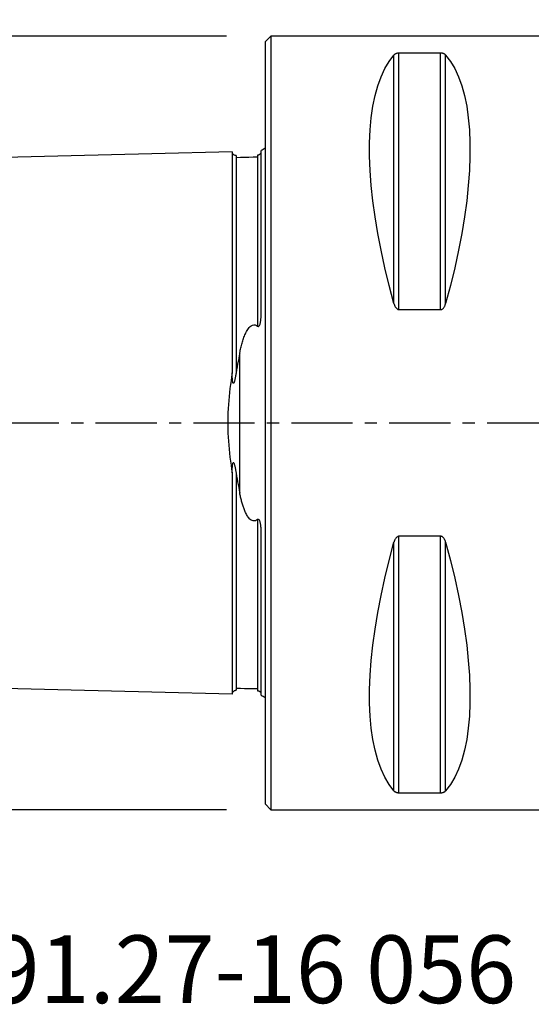
# Model space of a CAD drawing. Extents: x -39 to 86, y -34 to 55.
# Drawn here: x -13 to 14, y -30 to 21 of the extents above; entities that cross this region are included whole.
import ezdxf
from ezdxf.enums import TextEntityAlignment as Align

# ---------------------------------------------------------------- set-up
doc = ezdxf.new("R2010")
doc.units = 0
doc.header["$MEASUREMENT"] = 0
doc.linetypes.add('CENTER', pattern=[5.059896, 3.162435, -0.632487, 0.632487, -0.632487])
doc.layers.get('0').update_dxf_attribs({"linetype": 'CONTINUOUS'})
for name, color, linetype in [('1', 4, 'CONTINUOUS'), ('2', 7, 'CONTINUOUS'), ('SK1', 4, 'CONTINUOUS'), ('SK2', 7, 'CONTINUOUS'), ('SK4', 2, 'CENTER'), ('SK6', 5, 'CONTINUOUS')]:
    doc.layers.add(name, color=color, linetype=linetype)
doc.styles.add('SANDVIK_STYLE', font='simplex.shx', dxfattribs={"height": 3})
doc.styles.get("Standard").update_dxf_attribs({"font": 'simplex.shx'})
doc.dimstyles.new('SANDVIK_DIM', dxfattribs={"dimscale": 0, "dimtxt": 4.5, "dimasz": 4.57, "dimexe": 5, "dimexo": 0, "dimgap": 2.3, "dimtad": 1, "dimdsep": 46, "dimtxsty": 'SANDVIK_STYLE', "dimcen": 0.09, "dimclrd": 256, "dimclre": 256, "dimclrt": 256, "dimadec": 0, "dimazin": 0, "dimtfac": 1, "dimtofl": 0, "dimtmove": 2, "dimatfit": 3, "dimfxl": 1, "dimtolj": 1, "dimtzin": 0, "dimarcsym": 0})

# ---------------------------------------------------------------- blocks, each defined once
blk = doc.blocks.new('*D0')
for p, q in [((-2, 20), (-36.5, 20)), ((-34.5, 20), (-34.5, -20)), ((-2, -20), (-36.5, -20))]:
    blk.add_line(p, q)
for points in [[(-34.5, 20), (-34.082003, 16.825), (-34.917997, 16.825)], [(-34.5, -20), (-34.917997, -16.825), (-34.082003, -16.825)]]:
    blk.add_solid(points)
for s, p in [('40', (-36, 0.576316)), ('%%c', (-36, -4.397368))]:
    blk.add_text(s, height=3, rotation=90).set_placement(p)
blk = doc.blocks.new('*D2')
for p, q in [((0, 22), (0, 52.5)), ((56, 20), (56, 52.5)), ((0, 50.5), (56, 50.5))]:
    blk.add_line(p, q)
for points in [[(0, 50.5), (3.175, 50.917997), (3.175, 50.082003)], [(56, 50.5), (52.825, 50.082003), (52.825, 50.917997)]]:
    blk.add_solid(points)
blk.add_text('56', height=3).set_placement((26.247368, 52))

msp = doc.modelspace()

# ---------------------------------------------------------------- linework, layer by layer
at = {"layer": '1'}
for p, q in [((0.3, 20), (0, 19.7)), ((20, 20), (0.3, 20)), ((0.3, 20), (0.3, 0)), ((0, 19.7), (0, 0)), ((6.663397, 6.16973), (6.663397, 19.024574)), ((9.076795, 19.122283), (6.923205, 19.122283)), ((6.923205, 5.85989), (6.923205, 19.122283)), ((9.076795, 5.85989), (9.076795, 19.122283)), ((9.336603, 6.16973), (9.336603, 19.024574)), ((6.923205, 5.85989), (9.076795, 5.85989)), ((0, 0), (0, -19.7)), ((0.3, 0), (0.3, -20)), ((6.923205, -19.122283), (6.923205, -5.85989)), ((9.076795, -5.85989), (6.923205, -5.85989)), ((9.076795, -19.122283), (9.076795, -5.85989)), ((6.663397, -19.024574), (6.663397, -6.16973)), ((9.336603, -19.024574), (9.336603, -6.16973)), ((6.923205, -19.122283), (9.076795, -19.122283)), ((0, -19.7), (0.3, -20)), ((0.3, -20), (20, -20))]:
    msp.add_line(p, q, dxfattribs=at)
for points in [[(6.663397, 6.16973, 0), (6.415557, 7.106548, 0), (6.193691, 8.025843, 0), (5.998346, 8.925347, 0), (5.830004, 9.802841, 0), (5.68908, 10.656164, 0), (5.575922, 11.483209, 0), (5.490808, 12.281938, 0), (5.433948, 13.050381, 0), (5.405484, 13.786643, 0), (5.405484, 14.488909, 0), (5.433948, 15.155447, 0), (5.490808, 15.784613, 0), (5.575922, 16.374856, 0), (5.68908, 16.924721, 0), (5.830004, 17.432851, 0), (5.998346, 17.897994, 0), (6.193691, 18.319002, 0), (6.415557, 18.694838, 0), (6.663397, 19.024574, 0)], [(6.923205, 19.122283, 0), (6.893646, 19.121369, 0), (6.865321, 19.118755, 0), (6.839075, 19.114739, 0), (6.815023, 19.109602, 0), (6.793262, 19.103661, 0), (6.77369, 19.097098, 0), (6.756017, 19.090032, 0), (6.739985, 19.082587, 0), (6.72552, 19.074884, 0), (6.712468, 19.066954, 0), (6.70065, 19.05882, 0), (6.689904, 19.050499, 0), (6.68015, 19.042002, 0), (6.671334, 19.033353, 0), (6.663397, 19.024574, 0)], [(9.336603, 19.024574, 0), (9.329659, 19.032313, 0), (9.322051, 19.039941, 0), (9.31373, 19.047452, 0), (9.304646, 19.054842, 0), (9.294739, 19.062109, 0), (9.283916, 19.069249, 0), (9.272079, 19.076231, 0), (9.259129, 19.083026, 0), (9.244975, 19.089596, 0), (9.229528, 19.09587, 0), (9.212599, 19.101794, 0), (9.194117, 19.107256, 0), (9.174015, 19.112121, 0), (9.152, 19.116278, 0), (9.128253, 19.119501, 0), (9.103014, 19.121559, 0), (9.076795, 19.122283, 0)], [(9.336603, 19.024574, 0), (9.584443, 18.694838, 0), (9.806309, 18.319002, 0), (10.001654, 17.897994, 0), (10.169996, 17.432851, 0), (10.31092, 16.924721, 0), (10.424078, 16.374856, 0), (10.509192, 15.784613, 0), (10.566052, 15.155447, 0), (10.594516, 14.488909, 0), (10.594516, 13.786643, 0), (10.566052, 13.050381, 0), (10.509192, 12.281938, 0), (10.424078, 11.483209, 0), (10.31092, 10.656164, 0), (10.169996, 9.802841, 0), (10.001654, 8.925347, 0), (9.806309, 8.025843, 0), (9.584443, 7.106548, 0), (9.336603, 6.16973, 0)], [(6.663397, 6.16973, 0), (6.670341, 6.145815, 0), (6.677949, 6.122144, 0), (6.68627, 6.098735, 0), (6.695354, 6.075608, 0), (6.705261, 6.052767, 0), (6.716084, 6.030235, 0), (6.727921, 6.00811, 0), (6.740871, 5.986495, 0), (6.755025, 5.965511, 0), (6.770472, 5.945399, 0), (6.787401, 5.926338, 0), (6.805883, 5.908704, 0), (6.825985, 5.892949, 0), (6.848, 5.879448, 0), (6.871747, 5.86896, 0), (6.896986, 5.86225, 0), (6.923205, 5.85989, 0)], [(9.076795, 5.85989, 0), (9.106354, 5.86287, 0), (9.134679, 5.871389, 0), (9.160925, 5.884449, 0), (9.184977, 5.901111, 0), (9.206738, 5.920313, 0), (9.22631, 5.941448, 0), (9.243983, 5.964115, 0), (9.260015, 5.987892, 0), (9.27448, 6.012387, 0), (9.287532, 6.037488, 0), (9.29935, 6.063117, 0), (9.310096, 6.08921, 0), (9.31985, 6.115728, 0), (9.328666, 6.142595, 0), (9.336603, 6.16973, 0)], [(6.923205, -5.85989, 0), (6.893646, -5.86287, 0), (6.865321, -5.871389, 0), (6.839075, -5.884449, 0), (6.815023, -5.901111, 0), (6.793262, -5.920313, 0), (6.77369, -5.941448, 0), (6.756017, -5.964115, 0), (6.739985, -5.987892, 0), (6.72552, -6.012387, 0), (6.712468, -6.037488, 0), (6.70065, -6.063117, 0), (6.689904, -6.08921, 0), (6.68015, -6.115728, 0), (6.671334, -6.142595, 0), (6.663397, -6.16973, 0)], [(9.336603, -6.16973, 0), (9.329659, -6.145815, 0), (9.322051, -6.122144, 0), (9.31373, -6.098735, 0), (9.304646, -6.075608, 0), (9.294739, -6.052767, 0), (9.283916, -6.030235, 0), (9.272079, -6.00811, 0), (9.259129, -5.986495, 0), (9.244975, -5.965511, 0), (9.229528, -5.945399, 0), (9.212599, -5.926338, 0), (9.194117, -5.908704, 0), (9.174015, -5.892949, 0), (9.152, -5.879448, 0), (9.128253, -5.86896, 0), (9.103014, -5.86225, 0), (9.076795, -5.85989, 0)], [(6.663397, -19.024574, 0), (6.415557, -18.694838, 0), (6.193691, -18.319002, 0), (5.998346, -17.897994, 0), (5.830004, -17.432851, 0), (5.68908, -16.924721, 0), (5.575922, -16.374856, 0), (5.490808, -15.784613, 0), (5.433948, -15.155447, 0), (5.405484, -14.488909, 0), (5.405484, -13.786643, 0), (5.433948, -13.050381, 0), (5.490808, -12.281938, 0), (5.575922, -11.483209, 0), (5.68908, -10.656164, 0), (5.830004, -9.802841, 0), (5.998346, -8.925347, 0), (6.193691, -8.025843, 0), (6.415557, -7.106548, 0), (6.663397, -6.16973, 0)], [(9.336603, -6.16973, 0), (9.584443, -7.106548, 0), (9.806309, -8.025843, 0), (10.001654, -8.925347, 0), (10.169996, -9.802841, 0), (10.31092, -10.656164, 0), (10.424078, -11.483209, 0), (10.509192, -12.281938, 0), (10.566052, -13.050381, 0), (10.594516, -13.786643, 0), (10.594516, -14.488909, 0), (10.566052, -15.155447, 0), (10.509192, -15.784613, 0), (10.424078, -16.374856, 0), (10.31092, -16.924721, 0), (10.169996, -17.432851, 0), (10.001654, -17.897994, 0), (9.806309, -18.319002, 0), (9.584443, -18.694838, 0), (9.336603, -19.024574, 0)], [(6.663397, -19.024574, 0), (6.670341, -19.032313, 0), (6.677949, -19.039941, 0), (6.68627, -19.047452, 0), (6.695354, -19.054842, 0), (6.705261, -19.062109, 0), (6.716084, -19.069249, 0), (6.727921, -19.076231, 0), (6.740871, -19.083026, 0), (6.755025, -19.089596, 0), (6.770472, -19.09587, 0), (6.787401, -19.101794, 0), (6.805883, -19.107256, 0), (6.825985, -19.112121, 0), (6.848, -19.116278, 0), (6.871747, -19.119501, 0), (6.896986, -19.121559, 0), (6.923205, -19.122283, 0)], [(9.076795, -19.122283, 0), (9.106354, -19.121369, 0), (9.134679, -19.118755, 0), (9.160925, -19.114739, 0), (9.184977, -19.109602, 0), (9.206738, -19.103661, 0), (9.22631, -19.097098, 0), (9.243983, -19.090032, 0), (9.260015, -19.082587, 0), (9.27448, -19.074884, 0), (9.287532, -19.066954, 0), (9.29935, -19.05882, 0), (9.310096, -19.050499, 0), (9.31985, -19.042002, 0), (9.328666, -19.033353, 0), (9.336603, -19.024574, 0)]]:
    msp.add_polyline3d(points, dxfattribs=at)
at = {"layer": 'SK1'}
for p, q in [((-0.2, 5.703176), (-0.2, 14.083485)), ((-1.307107, -3.627816), (-1.307107, 3.627817)), ((-0.2, -14.083485), (-0.2, -5.703176))]:
    msp.add_line(p, q, dxfattribs=at)
for points in [[(-1.7, 14.015797, 0), (-5.86, 13.911317, 0), (-10.02, 13.806836, 0), (-14.18, 13.702356, 0), (-18.34, 13.597875, 0), (-22.5, 13.493394, 0)], [(-1.49504, 13.825186, 0), (-1.521713, 13.826377, 0), (-1.547357, 13.830813, 0), (-1.572066, 13.838534, 0), (-1.595751, 13.849503, 0), (-1.617844, 13.86348, 0), (-1.637888, 13.880194, 0), (-1.655587, 13.899373, 0), (-1.670656, 13.920736, 0), (-1.6828, 13.94384, 0), (-1.691752, 13.96813, 0), (-1.697471, 13.993519, 0), (-1.7, 14.020098, 0)], [(-1.7, 14.015758, 0), (-1.7, 14.01921, 0), (-1.7, 14.020062, 0), (-1.7, 14.018369, 0), (-1.7, 14.014184, 0), (-1.7, 14.007553, 0), (-1.7, 13.998525, 0), (-1.7, 13.987141, 0), (-1.7, 13.973445, 0), (-1.7, 13.957478, 0), (-1.7, 13.939275, 0), (-1.7, 13.918873, 0), (-1.7, 13.896308, 0), (-1.7, 13.871611, 0), (-1.7, 13.844816, 0), (-1.7, 13.815953, 0), (-1.7, 13.785051, 0), (-1.7, 13.752136, 0), (-1.7, 13.717236, 0), (-1.7, 13.680374, 0), (-1.7, 13.641576, 0), (-1.7, 13.600869, 0), (-1.7, 13.558271, 0), (-1.7, 13.513807, 0), (-1.7, 13.467495, 0), (-1.7, 13.419358, 0), (-1.7, 13.369413, 0), (-1.7, 13.317677, 0), (-1.7, 13.264175, 0), (-1.7, 13.20892, 0), (-1.7, 13.151929, 0), (-1.7, 13.093218, 0), (-1.7, 13.032803, 0), (-1.7, 12.970699, 0), (-1.7, 12.906923, 0), (-1.7, 12.841485, 0), (-1.7, 12.774398, 0), (-1.7, 12.705682, 0), (-1.7, 12.635349, 0), (-1.7, 12.563404, 0), (-1.7, 12.489861, 0), (-1.7, 12.414733, 0), (-1.7, 12.338037, 0), (-1.7, 12.25978, 0), (-1.7, 12.17997, 0), (-1.7, 12.098618, 0), (-1.7, 12.015735, 0), (-1.7, 11.931329, 0), (-1.7, 11.845415, 0), (-1.7, 11.757995, 0), (-1.7, 11.66908, 0), (-1.7, 11.578682, 0), (-1.7, 11.486799, 0), (-1.7, 11.393448, 0), (-1.7, 11.29864, 0), (-1.7, 11.202375, 0), (-1.7, 11.104661, 0), (-1.7, 11.005507, 0), (-1.7, 10.90492, 0), (-1.7, 10.802904, 0), (-1.7, 10.699468, 0), (-1.7, 10.594619, 0), (-1.7, 10.488361, 0), (-1.7, 10.380692, 0), (-1.7, 10.27163, 0), (-1.7, 10.161178, 0), (-1.7, 10.049341, 0), (-1.7, 9.936123, 0), (-1.7, 9.821519, 0), (-1.7, 9.705541, 0), (-1.7, 9.588205, 0), (-1.7, 9.469506, 0), (-1.7, 9.349439, 0), (-1.7, 9.228013, 0), (-1.7, 9.105237, 0), (-1.7, 8.981119, 0), (-1.7, 8.855661, 0), (-1.7, 8.728852, 0), (-1.7, 8.6007, 0), (-1.7, 8.471223, 0), (-1.7, 8.340412, 0), (-1.7, 8.20827, 0), (-1.7, 8.074802, 0), (-1.7, 7.940012, 0), (-1.7, 7.803902, 0), (-1.7, 7.666464, 0), (-1.7, 7.527706, 0), (-1.7, 7.387637, 0), (-1.7, 7.246264, 0), (-1.7, 7.103577, 0), (-1.7, 6.959579, 0), (-1.7, 6.814279, 0), (-1.7, 6.667664, 0), (-1.7, 6.519742, 0), (-1.7, 6.370521, 0), (-1.7, 6.22, 0), (-1.7, 6.068178, 0), (-1.7, 5.915053, 0), (-1.7, 5.760635, 0), (-1.7, 5.604931, 0), (-1.7, 5.447928, 0), (-1.7, 5.28963, 0), (-1.7, 5.130042, 0), (-1.7, 4.969165, 0), (-1.7, 4.807002, 0), (-1.7, 4.643555, 0), (-1.7, 4.478826, 0), (-1.7, 4.31282, 0), (-1.7, 4.14554, 0), (-1.7, 3.976989, 0), (-1.7, 3.807173, 0), (-1.7, 3.636099, 0), (-1.7, 3.463773, 0), (-1.7, 3.290203, 0), (-1.7, 3.115401, 0), (-1.7, 2.939379, 0), (-1.7, 2.76215, 0), (-1.7, 2.583725, 0)], [(-1.49504, 13.825184, 0), (-1.49504, 13.824833, 0), (-1.49504, 13.823668, 0), (-1.49504, 13.821701, 0), (-1.49504, 13.818938, 0), (-1.49504, 13.815389, 0), (-1.49504, 13.811062, 0), (-1.49504, 13.805965, 0), (-1.49504, 13.800105, 0), (-1.49504, 13.793492, 0), (-1.49504, 13.786131, 0), (-1.49504, 13.77803, 0), (-1.49504, 13.769194, 0), (-1.49504, 13.759633, 0), (-1.49504, 13.749357, 0), (-1.49504, 13.738372, 0), (-1.49504, 13.72668, 0), (-1.49504, 13.714288, 0)], [(-0.21777, 13.947775, 0), (-0.219728, 13.944548, 0), (-0.221827, 13.941247, 0), (-0.22408, 13.937871, 0), (-0.226501, 13.934416, 0), (-0.229107, 13.930877, 0), (-0.231913, 13.927251, 0), (-0.234936, 13.923535, 0), (-0.238188, 13.919723, 0), (-0.241692, 13.915814, 0), (-0.245487, 13.9118, 0), (-0.249612, 13.907678, 0), (-0.254106, 13.903442, 0), (-0.25901, 13.899087, 0), (-0.264371, 13.894604, 0), (-0.2703, 13.889972, 0), (-0.276932, 13.885166, 0), (-0.28443, 13.880158, 0), (-0.293092, 13.874893, 0), (-0.303284, 13.869353, 0), (-0.315378, 13.863615, 0), (-0.329919, 13.85783, 0), (-0.346908, 13.852459, 0), (-0.364524, 13.848376, 0), (-0.380746, 13.845857, 0), (-0.394977, 13.844602, 0)], [(-0.394977, 13.844602, 0), (-0.394977, 13.841059, 0), (-0.394977, 13.836897, 0), (-0.394977, 13.832121, 0), (-0.394977, 13.826738, 0), (-0.394977, 13.820753, 0), (-0.394977, 13.814172, 0), (-0.394977, 13.806998, 0), (-0.394977, 13.799236, 0), (-0.394977, 13.790892, 0), (-0.394977, 13.781974, 0), (-0.394977, 13.772486, 0), (-0.394977, 13.762433, 0), (-0.394977, 13.751816, 0), (-0.394977, 13.740641, 0)], [(-0.394977, 13.74038, 0), (-0.61499, 13.734892, 0), (-0.835002, 13.729405, 0), (-1.055015, 13.723917, 0), (-1.275027, 13.71843, 0), (-1.49504, 13.712942, 0)], [(-1.49504, 13.714287, 0), (-1.49504, 13.691141, 0), (-1.49504, 13.665942, 0), (-1.49504, 13.638709, 0), (-1.49504, 13.609462, 0), (-1.49504, 13.578251, 0), (-1.49504, 13.545089, 0), (-1.49504, 13.510005, 0), (-1.49504, 13.473048, 0), (-1.49504, 13.434197, 0), (-1.49504, 13.393481, 0), (-1.49504, 13.350942, 0), (-1.49504, 13.306593, 0), (-1.49504, 13.260449, 0), (-1.49504, 13.212521, 0), (-1.49504, 13.162871, 0), (-1.49504, 13.111483, 0), (-1.49504, 13.058343, 0), (-1.49504, 13.003514, 0), (-1.49504, 12.947001, 0), (-1.49504, 12.888816, 0), (-1.49504, 12.828975, 0), (-1.49504, 12.76749, 0), (-1.49504, 12.704361, 0), (-1.49504, 12.639651, 0), (-1.49504, 12.573351, 0), (-1.49504, 12.505414, 0), (-1.49504, 12.435895, 0), (-1.49504, 12.364848, 0), (-1.49504, 12.292269, 0), (-1.49504, 12.218143, 0), (-1.49504, 12.142451, 0), (-1.49504, 12.065233, 0), (-1.49504, 11.986523, 0), (-1.49504, 11.906313, 0), (-1.49504, 11.824617, 0), (-1.49504, 11.741451, 0), (-1.49504, 11.656765, 0), (-1.49504, 11.570663, 0), (-1.49504, 11.483086, 0), (-1.49504, 11.394057, 0), (-1.49504, 11.303644, 0), (-1.49504, 11.211767, 0), (-1.49504, 11.118438, 0), (-1.49504, 11.023716, 0), (-1.49504, 10.927586, 0), (-1.49504, 10.830054, 0), (-1.49504, 10.731129, 0), (-1.49504, 10.630815, 0), (-1.49504, 10.52912, 0), (-1.49504, 10.426036, 0), (-1.49504, 10.32158, 0), (-1.49504, 10.215824, 0), (-1.49504, 10.108672, 0), (-1.49504, 10.000151, 0), (-1.49504, 9.890261, 0), (-1.49504, 9.779018, 0), (-1.49504, 9.666514, 0), (-1.49504, 9.552691, 0), (-1.49504, 9.437454, 0), (-1.49504, 9.320883, 0), (-1.49504, 9.203056, 0), (-1.49504, 9.083949, 0), (-1.49504, 8.963521, 0), (-1.49504, 8.84173, 0), (-1.49504, 8.718594, 0), (-1.49504, 8.594232, 0), (-1.49504, 8.468627, 0), (-1.49504, 8.34165, 0), (-1.49504, 8.213387, 0), (-1.49504, 8.083859, 0), (-1.49504, 7.953051, 0), (-1.49504, 7.820948, 0), (-1.49504, 7.687546, 0), (-1.49504, 7.552944, 0), (-1.49504, 7.417107, 0), (-1.49504, 7.279982, 0), (-1.49504, 7.14152, 0), (-1.49504, 7.001802, 0), (-1.49504, 6.860854, 0), (-1.49504, 6.718606, 0), (-1.49504, 6.575163, 0), (-1.49504, 6.430515, 0), (-1.49504, 6.284597, 0), (-1.49504, 6.13742, 0), (-1.49504, 5.989009, 0), (-1.49504, 5.839391, 0), (-1.49504, 5.688541, 0), (-1.49504, 5.536379, 0), (-1.49504, 5.382997, 0), (-1.49504, 5.228436, 0), (-1.49504, 5.072657, 0), (-1.49504, 4.915666, 0), (-1.49504, 4.757468, 0), (-1.49504, 4.598067, 0), (-1.49504, 4.437471, 0), (-1.49504, 4.275684, 0), (-1.49504, 4.112715, 0), (-1.49504, 3.948573, 0), (-1.49504, 3.783266, 0), (-1.49504, 3.616805, 0), (-1.49504, 3.449202, 0), (-1.49504, 3.28047, 0), (-1.49504, 3.110626, 0), (-1.49504, 2.939688, 0), (-1.49504, 2.767675, 0), (-1.49504, 2.594651, 0)], [(-0.394977, 13.74064, 0), (-0.394977, 13.716948, 0), (-0.394977, 13.691131, 0), (-0.394977, 13.66321, 0), (-0.394977, 13.633212, 0), (-0.394977, 13.601183, 0), (-0.394977, 13.567137, 0), (-0.394977, 13.531111, 0), (-0.394977, 13.493142, 0), (-0.394977, 13.453215, 0), (-0.394977, 13.411372, 0), (-0.394977, 13.367644, 0), (-0.394977, 13.322047, 0), (-0.394977, 13.274594, 0), (-0.394977, 13.22531, 0), (-0.394977, 13.174245, 0), (-0.394977, 13.12137, 0), (-0.394977, 13.066707, 0), (-0.394977, 13.010299, 0), (-0.394977, 12.952151, 0), (-0.394977, 12.892279, 0), (-0.394977, 12.830699, 0), (-0.394977, 12.76742, 0), (-0.394977, 12.702457, 0), (-0.394977, 12.635867, 0), (-0.394977, 12.567605, 0), (-0.394977, 12.497671, 0), (-0.394977, 12.426132, 0), (-0.394977, 12.353008, 0), (-0.394977, 12.278289, 0), (-0.394977, 12.201963, 0), (-0.394977, 12.124031, 0), (-0.394977, 12.04455, 0), (-0.394977, 11.963517, 0), (-0.394977, 11.880938, 0), (-0.394977, 11.796834, 0), (-0.394977, 11.711175, 0), (-0.394977, 11.624011, 0), (-0.394977, 11.535349, 0), (-0.394977, 11.445162, 0), (-0.394977, 11.353531, 0), (-0.394977, 11.260411, 0), (-0.394977, 11.165775, 0), (-0.394977, 11.069691, 0), (-0.394977, 10.97215, 0), (-0.394977, 10.873157, 0), (-0.394977, 10.772719, 0), (-0.394977, 10.670844, 0), (-0.394977, 10.567537, 0), (-0.394977, 10.462798, 0), (-0.394977, 10.356628, 0), (-0.394977, 10.249105, 0), (-0.394977, 10.140149, 0), (-0.394977, 10.029771, 0), (-0.394977, 9.917986, 0), (-0.394977, 9.804796, 0), (-0.394977, 9.690286, 0), (-0.394977, 9.57441, 0), (-0.394977, 9.457084, 0), (-0.394977, 9.338382, 0), (-0.394977, 9.218367, 0), (-0.394977, 9.09702, 0), (-0.394977, 8.974304, 0), (-0.394977, 8.850184, 0), (-0.394977, 8.724685, 0), (-0.394977, 8.597914, 0), (-0.394977, 8.46983, 0), (-0.394977, 8.340335, 0), (-0.394977, 8.209524, 0), (-0.394977, 8.077393, 0), (-0.394977, 7.943935, 0), (-0.394977, 7.809129, 0), (-0.394977, 7.673005, 0), (-0.394977, 7.535624, 0), (-0.394977, 7.396946, 0), (-0.394977, 7.256921, 0), (-0.394977, 7.115527, 0), (-0.394977, 6.97286, 0), (-0.394977, 6.828885, 0), (-0.394977, 6.683589, 0), (-0.394977, 6.537061, 0), (-0.394977, 6.389247, 0), (-0.394977, 6.240119, 0), (-0.394977, 6.089696, 0), (-0.394977, 5.938001, 0), (-0.394977, 5.785049, 0), (-0.394977, 5.630783, 0), (-0.394977, 5.47518, 0), (-0.394977, 5.318355, 0), (-0.394977, 5.160271, 0), (-0.394977, 5.000924, 0)], [(-0.394977, 5.000924, 0), (-0.365296, 4.985787, 0), (-0.331342, 4.991141, 0), (-0.304701, 5.015021, 0), (-0.285793, 5.04501, 0), (-0.271464, 5.077027, 0), (-0.260062, 5.109635, 0), (-0.250616, 5.142569, 0), (-0.242663, 5.175741, 0), (-0.235873, 5.209089, 0), (-0.229996, 5.242492, 0), (-0.224922, 5.275853, 0), (-0.220531, 5.309136, 0), (-0.216713, 5.342331, 0), (-0.213403, 5.375454, 0), (-0.210559, 5.408507, 0), (-0.208137, 5.441492, 0), (-0.206094, 5.474412, 0), (-0.204386, 5.50727, 0), (-0.20298, 5.540066, 0), (-0.201866, 5.572803, 0), (-0.201026, 5.605481, 0), (-0.200446, 5.638102, 0), (-0.200109, 5.670667, 0), (-0.2, 5.703176, 0)], [(-1.307107, 3.627817, 0), (-1.294279, 3.691528, 0), (-1.280951, 3.754956, 0), (-1.267091, 3.818099, 0), (-1.252664, 3.880951, 0), (-1.237638, 3.943511, 0), (-1.221981, 4.005772, 0), (-1.20566, 4.067733, 0), (-1.188636, 4.129388, 0), (-1.170847, 4.190729, 0), (-1.152227, 4.251743, 0), (-1.132707, 4.312423, 0), (-1.112219, 4.372736, 0), (-1.090664, 4.432619, 0), (-1.067937, 4.492005, 0), (-1.043923, 4.550843, 0), (-1.018444, 4.609119, 0), (-0.99128, 4.66667, 0), (-0.962214, 4.723312, 0), (-0.930991, 4.778836, 0), (-0.897142, 4.83299, 0), (-0.860051, 4.885496, 0), (-0.818683, 4.935875, 0), (-0.771982, 4.982871, 0), (-0.7185, 5.024149, 0), (-0.656392, 5.055855, 0), (-0.586853, 5.071002, 0), (-0.515676, 5.064355, 0), (-0.45096, 5.038656, 0), (-0.394977, 5.000924, 0)], [(-1.307107, 3.627817, 0), (-1.3354, 3.482988, 0), (-1.363301, 3.33729, 0), (-1.390757, 3.190692, 0), (-1.417713, 3.043161, 0), (-1.444115, 2.894665, 0), (-1.469909, 2.745173, 0), (-1.49504, 2.594651, 0)], [(-1.7, 2.583725, 0), (-1.731007, 2.38359, 0), (-1.760445, 2.18245, 0), (-1.788135, 1.980252, 0), (-1.813902, 1.776946, 0), (-1.837569, 1.572481, 0), (-1.858959, 1.366805, 0), (-1.877882, 1.159863, 0), (-1.894116, 0.951584, 0), (-1.907456, 0.741903, 0), (-1.917694, 0.530754, 0), (-1.924647, 0.318073, 0), (-1.928146, 0.104383, 0), (-1.928111, -0.108367, 0), (-1.92459, -0.320027, 0), (-1.917697, -0.530623, 0), (-1.907552, -0.740184, 0), (-1.894317, -0.948746, 0), (-1.878179, -1.156348, 0), (-1.859327, -1.363029, 0), (-1.837954, -1.568827, 0), (-1.814249, -1.773782, 0), (-1.788395, -1.977929, 0), (-1.760575, -2.18128, 0), (-1.73104, -2.383286, 0), (-1.7, -2.583725, 0)], [(-1.49504, 2.594651, 0), (-1.500016, 2.564558, 0), (-1.505076, 2.534485, 0), (-1.510232, 2.504439, 0), (-1.515494, 2.474426, 0), (-1.520877, 2.444452, 0), (-1.52639, 2.414524, 0), (-1.532048, 2.384648, 0), (-1.53786, 2.354831, 0), (-1.543841, 2.325079, 0), (-1.550002, 2.295396, 0), (-1.556384, 2.2658, 0), (-1.563045, 2.236336, 0), (-1.570046, 2.207051, 0), (-1.577447, 2.177991, 0), (-1.585349, 2.149221, 0), (-1.593985, 2.120931, 0), (-1.603661, 2.093412, 0), (-1.615126, 2.067371, 0), (-1.630472, 2.046144, 0), (-1.651475, 2.050255, 0), (-1.663942, 2.078571, 0), (-1.671498, 2.109527, 0), (-1.677004, 2.14111, 0), (-1.6813, 2.172737, 0), (-1.68477, 2.204384, 0), (-1.687652, 2.236045, 0), (-1.690074, 2.267715, 0), (-1.692119, 2.299393, 0), (-1.693856, 2.331077, 0), (-1.695318, 2.362758, 0), (-1.696536, 2.394423, 0), (-1.697538, 2.426057, 0), (-1.698354, 2.457653, 0), (-1.698996, 2.489216, 0), (-1.699477, 2.520748, 0), (-1.699808, 2.55225, 0), (-1.7, 2.583725, 0)], [(-1.7, -2.583725, 0), (-1.699791, -2.550201, 0), (-1.699423, -2.516656, 0), (-1.698885, -2.483087, 0), (-1.69816, -2.449495, 0), (-1.697237, -2.415878, 0), (-1.696095, -2.382234, 0), (-1.694696, -2.348561, 0), (-1.693004, -2.314855, 0), (-1.690981, -2.281115, 0), (-1.688564, -2.247334, 0), (-1.685651, -2.213506, 0), (-1.682117, -2.179628, 0), (-1.677709, -2.145835, 0), (-1.672048, -2.112285, 0), (-1.664142, -2.079195, 0), (-1.650763, -2.049342, 0), (-1.628615, -2.047787, 0), (-1.61314, -2.071316, 0), (-1.601528, -2.099066, 0), (-1.591648, -2.128258, 0), (-1.582836, -2.158086, 0), (-1.574753, -2.188349, 0), (-1.567167, -2.218897, 0), (-1.559988, -2.249674, 0), (-1.55315, -2.280638, 0), (-1.546583, -2.311744, 0), (-1.540227, -2.34295, 0), (-1.53406, -2.374232, 0), (-1.528069, -2.405581, 0), (-1.52224, -2.436989, 0), (-1.516559, -2.468449, 0), (-1.511012, -2.499953, 0), (-1.505585, -2.531493, 0), (-1.500266, -2.563062, 0), (-1.49504, -2.594651, 0)], [(-1.7, -2.583725, 0), (-1.7, -2.75916, 0), (-1.7, -2.93344, 0), (-1.7, -3.106554, 0), (-1.7, -3.278489, 0), (-1.7, -3.449232, 0), (-1.7, -3.618775, 0), (-1.7, -3.787109, 0), (-1.7, -3.954227, 0), (-1.7, -4.120122, 0), (-1.7, -4.284791, 0), (-1.7, -4.448228, 0), (-1.7, -4.61043, 0), (-1.7, -4.771395, 0), (-1.7, -4.931119, 0), (-1.7, -5.0896, 0), (-1.7, -5.246836, 0), (-1.7, -5.402825, 0), (-1.7, -5.557564, 0), (-1.7, -5.711047, 0), (-1.7, -5.863284, 0), (-1.7, -6.014274, 0), (-1.7, -6.164007, 0), (-1.7, -6.312482, 0), (-1.7, -6.4597, 0), (-1.7, -6.605661, 0), (-1.7, -6.750364, 0), (-1.7, -6.893797, 0), (-1.7, -7.035966, 0), (-1.7, -7.176873, 0), (-1.7, -7.316509, 0), (-1.7, -7.454881, 0), (-1.7, -7.59199, 0), (-1.7, -7.727828, 0), (-1.7, -7.862386, 0), (-1.7, -7.995661, 0), (-1.7, -8.127663, 0), (-1.7, -8.258384, 0), (-1.7, -8.387821, 0), (-1.7, -8.51597, 0), (-1.7, -8.642833, 0), (-1.7, -8.768412, 0), (-1.7, -8.892686, 0), (-1.7, -9.015659, 0), (-1.7, -9.137337, 0), (-1.7, -9.257716, 0), (-1.7, -9.376787, 0), (-1.7, -9.494542, 0), (-1.7, -9.610975, 0), (-1.7, -9.726093, 0), (-1.7, -9.839896, 0), (-1.7, -9.952367, 0), (-1.7, -10.063499, 0), (-1.7, -10.173297, 0), (-1.7, -10.281755, 0), (-1.7, -10.388869, 0), (-1.7, -10.494635, 0), (-1.7, -10.599037, 0), (-1.7, -10.702078, 0), (-1.7, -10.803752, 0), (-1.7, -10.904053, 0), (-1.7, -11.002974, 0), (-1.7, -11.100509, 0), (-1.7, -11.196651, 0), (-1.7, -11.291395, 0), (-1.7, -11.38473, 0), (-1.7, -11.476656, 0), (-1.7, -11.567166, 0), (-1.7, -11.656242, 0), (-1.7, -11.743883, 0), (-1.7, -11.830082, 0), (-1.7, -11.914825, 0), (-1.7, -11.998114, 0), (-1.7, -12.079931, 0), (-1.7, -12.160271, 0), (-1.7, -12.239123, 0), (-1.7, -12.316476, 0), (-1.7, -12.392323, 0), (-1.7, -12.466656, 0), (-1.7, -12.539463, 0), (-1.7, -12.610728, 0), (-1.7, -12.68044, 0), (-1.7, -12.748589, 0), (-1.7, -12.815171, 0), (-1.7, -12.880165, 0), (-1.7, -12.943557, 0), (-1.7, -13.005337, 0), (-1.7, -13.065493, 0), (-1.7, -13.124007, 0), (-1.7, -13.180867, 0), (-1.7, -13.236057, 0), (-1.7, -13.289559, 0), (-1.7, -13.341362, 0), (-1.7, -13.391448, 0), (-1.7, -13.439793, 0), (-1.7, -13.486385, 0), (-1.7, -13.531204, 0), (-1.7, -13.57423, 0), (-1.7, -13.615443, 0), (-1.7, -13.654821, 0), (-1.7, -13.692347, 0), (-1.7, -13.727993, 0), (-1.7, -13.761735, 0), (-1.7, -13.793552, 0), (-1.7, -13.823415, 0), (-1.7, -13.851302, 0), (-1.7, -13.877183, 0), (-1.7, -13.901025, 0), (-1.7, -13.922803, 0), (-1.7, -13.942483, 0), (-1.7, -13.960032, 0), (-1.7, -13.975416, 0), (-1.7, -13.988598, 0), (-1.7, -13.99954, 0), (-1.7, -14.008202, 0), (-1.7, -14.014541, 0), (-1.7, -14.018515, 0), (-1.7, -14.020075, 0), (-1.7, -14.019174, 0), (-1.7, -14.015759, 0)], [(-1.49504, -2.594651, 0), (-1.49504, -2.766063, 0), (-1.49504, -2.936482, 0), (-1.49504, -3.105848, 0), (-1.49504, -3.274141, 0), (-1.49504, -3.441342, 0), (-1.49504, -3.607436, 0), (-1.49504, -3.772411, 0), (-1.49504, -3.936254, 0), (-1.49504, -4.098954, 0), (-1.49504, -4.260503, 0), (-1.49504, -4.420893, 0), (-1.49504, -4.580116, 0), (-1.49504, -4.738166, 0), (-1.49504, -4.895036, 0), (-1.49504, -5.050722, 0), (-1.49504, -5.205219, 0), (-1.49504, -5.358522, 0), (-1.49504, -5.510656, 0), (-1.49504, -5.661619, 0), (-1.49504, -5.811291, 0), (-1.49504, -5.959739, 0), (-1.49504, -6.107005, 0), (-1.49504, -6.253066, 0), (-1.49504, -6.397896, 0), (-1.49504, -6.541478, 0), (-1.49504, -6.683857, 0), (-1.49504, -6.825081, 0), (-1.49504, -6.965041, 0), (-1.49504, -7.103769, 0), (-1.49504, -7.241297, 0), (-1.49504, -7.377514, 0), (-1.49504, -7.512451, 0), (-1.49504, -7.646161, 0), (-1.49504, -7.778692, 0), (-1.49504, -7.909985, 0), (-1.49504, -8.039992, 0), (-1.49504, -8.168742, 0), (-1.49504, -8.296239, 0), (-1.49504, -8.422507, 0), (-1.49504, -8.54743, 0), (-1.49504, -8.67108, 0), (-1.49504, -8.793551, 0), (-1.49504, -8.914743, 0), (-1.49504, -9.03459, 0), (-1.49504, -9.153122, 0), (-1.49504, -9.270382, 0), (-1.49504, -9.386407, 0), (-1.49504, -9.501169, 0), (-1.49504, -9.61456, 0), (-1.49504, -9.726602, 0), (-1.49504, -9.8374, 0), (-1.49504, -9.946926, 0), (-1.49504, -10.055078, 0), (-1.49504, -10.161928, 0), (-1.49504, -10.267386, 0), (-1.49504, -10.371529, 0), (-1.49504, -10.474381, 0), (-1.49504, -10.575861, 0), (-1.49504, -10.675987, 0), (-1.49504, -10.774753, 0), (-1.49504, -10.872155, 0), (-1.49504, -10.968185, 0), (-1.49504, -11.062838, 0), (-1.49504, -11.15611, 0), (-1.49504, -11.24801, 0), (-1.49504, -11.338456, 0), (-1.49504, -11.4275, 0), (-1.49504, -11.51518, 0), (-1.49504, -11.601405, 0), (-1.49504, -11.686214, 0), (-1.49504, -11.7696, 0), (-1.49504, -11.851502, 0), (-1.49504, -11.931962, 0), (-1.49504, -12.010958, 0), (-1.49504, -12.088481, 0), (-1.49504, -12.164541, 0), (-1.49504, -12.239083, 0), (-1.49504, -12.312092, 0), (-1.49504, -12.383587, 0), (-1.49504, -12.453582, 0), (-1.49504, -12.52207, 0), (-1.49504, -12.588988, 0), (-1.49504, -12.654301, 0), (-1.49504, -12.718068, 0), (-1.49504, -12.780266, 0), (-1.49504, -12.840849, 0), (-1.49504, -12.899818, 0), (-1.49504, -12.957158, 0), (-1.49504, -13.012856, 0), (-1.49504, -13.0669, 0), (-1.49504, -13.119279, 0), (-1.49504, -13.169935, 0), (-1.49504, -13.218891, 0), (-1.49504, -13.266151, 0), (-1.49504, -13.311656, 0), (-1.49504, -13.355399, 0), (-1.49504, -13.397363, 0), (-1.49504, -13.437538, 0), (-1.49504, -13.475876, 0), (-1.49504, -13.512357, 0), (-1.49504, -13.547, 0), (-1.49504, -13.579752, 0), (-1.49504, -13.610591, 0), (-1.49504, -13.639497, 0), (-1.49504, -13.666419, 0), (-1.49504, -13.691355, 0), (-1.49504, -13.714286, 0)], [(-1.49504, -2.594651, 0), (-1.469909, -2.745173, 0), (-1.444115, -2.894665, 0), (-1.417713, -3.043161, 0), (-1.390757, -3.190691, 0), (-1.363301, -3.337289, 0), (-1.335399, -3.482987, 0), (-1.307107, -3.627816, 0)], [(-0.394977, -5.000925, 0), (-0.440974, -5.032994, 0), (-0.492986, -5.057498, 0), (-0.550457, -5.070408, 0), (-0.610349, -5.068252, 0), (-0.667315, -5.051516, 0), (-0.71831, -5.024276, 0), (-0.76345, -4.990312, 0), (-0.803597, -4.952175, 0), (-0.839527, -4.911529, 0), (-0.872298, -4.868943, 0), (-0.902532, -4.824773, 0), (-0.930665, -4.779383, 0), (-0.956882, -4.73318, 0), (-0.981413, -4.686458, 0), (-1.004507, -4.63924, 0), (-1.026323, -4.591566, 0), (-1.047019, -4.543476, 0), (-1.066747, -4.495009, 0), (-1.085596, -4.446189, 0), (-1.103629, -4.39703, 0), (-1.120915, -4.347549, 0), (-1.137519, -4.297764, 0), (-1.153495, -4.247685, 0), (-1.168881, -4.197323, 0), (-1.183709, -4.146684, 0), (-1.198018, -4.095777, 0), (-1.211838, -4.044617, 0), (-1.225194, -3.993228, 0), (-1.238101, -3.941619, 0), (-1.250578, -3.889799, 0), (-1.262641, -3.837776, 0), (-1.274308, -3.785557, 0), (-1.285597, -3.733153, 0), (-1.296524, -3.68057, 0), (-1.307107, -3.627816, 0)], [(-0.2, -5.703176, 0), (-0.200086, -5.67429, 0), (-0.20035, -5.645355, 0), (-0.200804, -5.616371, 0), (-0.201459, -5.587336, 0), (-0.202327, -5.558249, 0), (-0.203417, -5.52911, 0), (-0.204741, -5.499915, 0), (-0.20631, -5.47066, 0), (-0.208148, -5.441343, 0), (-0.210287, -5.411967, 0), (-0.212757, -5.382535, 0), (-0.215589, -5.353049, 0), (-0.218813, -5.323513, 0), (-0.222461, -5.293933, 0), (-0.226591, -5.264337, 0), (-0.231286, -5.234733, 0), (-0.236629, -5.205125, 0), (-0.242712, -5.175536, 0), (-0.249714, -5.146065, 0), (-0.257848, -5.116829, 0), (-0.267362, -5.087935, 0), (-0.278825, -5.059515, 0), (-0.293204, -5.031817, 0), (-0.312262, -5.006228, 0), (-0.338298, -4.987923, 0), (-0.368821, -4.986649, 0), (-0.394977, -5.000925, 0)], [(-0.394977, -5.000925, 0), (-0.394977, -5.158528, 0), (-0.394977, -5.314895, 0), (-0.394977, -5.47003, 0), (-0.394977, -5.623971, 0), (-0.394977, -5.776608, 0), (-0.394977, -5.927956, 0), (-0.394977, -6.078072, 0), (-0.394977, -6.226947, 0), (-0.394977, -6.374557, 0), (-0.394977, -6.520882, 0), (-0.394977, -6.665943, 0), (-0.394977, -6.809798, 0), (-0.394977, -6.952374, 0), (-0.394977, -7.09366, 0), (-0.394977, -7.233708, 0), (-0.394977, -7.372425, 0), (-0.394977, -7.509817, 0), (-0.394977, -7.645931, 0), (-0.394977, -7.780812, 0), (-0.394977, -7.914425, 0), (-0.394977, -8.046713, 0), (-0.394977, -8.177702, 0), (-0.394977, -8.307395, 0), (-0.394977, -8.435813, 0), (-0.394977, -8.562862, 0), (-0.394977, -8.688591, 0), (-0.394977, -8.813087, 0), (-0.394977, -8.936264, 0), (-0.394977, -9.058063, 0), (-0.394977, -9.178511, 0), (-0.394977, -9.297645, 0), (-0.394977, -9.415494, 0), (-0.394977, -9.53203, 0), (-0.394977, -9.647157, 0), (-0.394977, -9.760908, 0), (-0.394977, -9.873369, 0), (-0.394977, -9.984498, 0), (-0.394977, -10.094221, 0), (-0.394977, -10.20259, 0), (-0.394977, -10.309534, 0), (-0.394977, -10.415133, 0), (-0.394977, -10.519375, 0), (-0.394977, -10.622206, 0), (-0.394977, -10.723639, 0), (-0.394977, -10.82367, 0), (-0.394977, -10.92229, 0), (-0.394977, -11.019494, 0), (-0.394977, -11.115274, 0), (-0.394977, -11.209635, 0), (-0.394977, -11.302556, 0), (-0.394977, -11.393985, 0), (-0.394977, -11.483995, 0), (-0.394977, -11.572559, 0), (-0.394977, -11.659626, 0), (-0.394977, -11.745251, 0), (-0.394977, -11.82936, 0), (-0.394977, -11.911971, 0), (-0.394977, -11.993081, 0), (-0.394977, -12.072676, 0), (-0.394977, -12.150755, 0), (-0.394977, -12.227303, 0), (-0.394977, -12.302274, 0), (-0.394977, -12.375676, 0), (-0.394977, -12.447522, 0), (-0.394977, -12.517818, 0), (-0.394977, -12.586527, 0), (-0.394977, -12.653589, 0), (-0.394977, -12.71903, 0), (-0.394977, -12.782874, 0), (-0.394977, -12.84506, 0), (-0.394977, -12.905584, 0), (-0.394977, -12.964434, 0), (-0.394977, -13.021594, 0), (-0.394977, -13.077051, 0), (-0.394977, -13.130798, 0), (-0.394977, -13.182785, 0), (-0.394977, -13.233008, 0), (-0.394977, -13.281486, 0), (-0.394977, -13.328165, 0), (-0.394977, -13.373029, 0), (-0.394977, -13.416062, 0), (-0.394977, -13.45725, 0), (-0.394977, -13.496557, 0), (-0.394977, -13.53395, 0), (-0.394977, -13.569443, 0), (-0.394977, -13.602995, 0), (-0.394977, -13.634573, 0), (-0.394977, -13.664162, 0), (-0.394977, -13.69171, 0), (-0.394977, -13.717208, 0), (-0.394977, -13.740639, 0)], [(-22.5, -13.493397, 0), (-18.34, -13.597877, 0), (-14.18, -13.702357, 0), (-10.02, -13.806837, 0), (-5.86, -13.911318, 0), (-1.7, -14.015798, 0)], [(-1.49504, -13.712941, 0), (-1.275027, -13.718429, 0), (-1.055015, -13.723916, 0), (-0.835002, -13.729404, 0), (-0.61499, -13.734891, 0), (-0.394977, -13.740379, 0)], [(-1.49504, -13.714286, 0), (-1.49504, -13.726, 0), (-1.49504, -13.737091, 0), (-1.49504, -13.747554, 0), (-1.49504, -13.757383, 0), (-1.49504, -13.766574, 0), (-1.49504, -13.775121, 0), (-1.49504, -13.783018, 0), (-1.49504, -13.79026, 0), (-1.49504, -13.796839, 0), (-1.49504, -13.80275, 0), (-1.49504, -13.807987, 0), (-1.49504, -13.812542, 0), (-1.49504, -13.81641, 0), (-1.49504, -13.819583, 0), (-1.49504, -13.822055, 0), (-1.49504, -13.823817, 0), (-1.49504, -13.824863, 0), (-1.49504, -13.825185, 0)], [(-0.394977, -13.74064, 0), (-0.394977, -13.75109, 0), (-0.394977, -13.761053, 0), (-0.394977, -13.770526, 0), (-0.394977, -13.779507, 0), (-0.394977, -13.78799, 0), (-0.394977, -13.795972, 0), (-0.394977, -13.80345, 0), (-0.394977, -13.810419, 0), (-0.394977, -13.816876, 0), (-0.394977, -13.822815, 0), (-0.394977, -13.828233, 0), (-0.394977, -13.833125, 0), (-0.394977, -13.837487, 0), (-0.394977, -13.841314, 0), (-0.394977, -13.844602, 0)], [(-1.7, -14.020098, 0), (-1.697471, -13.993519, 0), (-1.691752, -13.96813, 0), (-1.6828, -13.94384, 0), (-1.670656, -13.920736, 0), (-1.655587, -13.899373, 0), (-1.637888, -13.880194, 0), (-1.617844, -13.86348, 0), (-1.595751, -13.849503, 0), (-1.572066, -13.838534, 0), (-1.547357, -13.830813, 0), (-1.521713, -13.826377, 0), (-1.49504, -13.825186, 0)], [(-0.394977, -13.844602, 0), (-0.379113, -13.846058, 0), (-0.360843, -13.849112, 0), (-0.341318, -13.85407, 0), (-0.323327, -13.860309, 0), (-0.308587, -13.866729, 0), (-0.296504, -13.872951, 0), (-0.286425, -13.878882, 0), (-0.277816, -13.884553, 0), (-0.270297, -13.889973, 0), (-0.26369, -13.895157, 0), (-0.257792, -13.900145, 0), (-0.252459, -13.904965, 0), (-0.247626, -13.90963, 0), (-0.243234, -13.914153, 0), (-0.239223, -13.918546, 0), (-0.235533, -13.922821, 0), (-0.232128, -13.926981, 0), (-0.228995, -13.931025, 0), (-0.226112, -13.934959, 0), (-0.223458, -13.938786, 0)]]:
    msp.add_polyline3d(points, dxfattribs=at)
at = {"layer": 'SK1', "extrusion": (0, 0, -1)}
for centre, start, end in [((0.6, 15), 233.130102, 246.421822), ((0.6, -15), 113.578178, 126.869898)]:
    msp.add_arc(centre, 1, start, end, dxfattribs=at)
at = {"layer": 'SK4'}
msp.add_line((-29, 0), (61, 0), dxfattribs=at)

# ---------------------------------------------------------------- texts
at = {"layer": 'SK6', "style": 'SANDVIK_STYLE', "width": 1.045797}
msp.add_text('C4-391.27-16 056', height=3.5, dxfattribs=at).set_placement((-24, -30), (12.980263, -30), align=Align.FIT)

# ---------------------------------------------------------------- dimensions: what is measured, and where the dimension line sits
at = {"layer": '2'}
dim = msp.add_linear_dim(base=(56, 50.5), p1=(0, 22), p2=(56, 20), text='56', dimstyle='SANDVIK_DIM', dxfattribs=at)
dim.commit()
dim.dimension.update_dxf_attribs({"geometry": '*D2', "text_midpoint": (26.247368, 52)})
at = {"layer": 'SK2'}
dim = msp.add_linear_dim(base=(-34.5, -20), p1=(-2, 20), p2=(-2, -20), angle=90, text='%%c', dimstyle='SANDVIK_DIM', dxfattribs=at)
dim.commit()
dim.dimension.update_dxf_attribs({"geometry": '*D0', "text_midpoint": (-36, -4.397368)})

doc.saveas('drawing.dxf')
